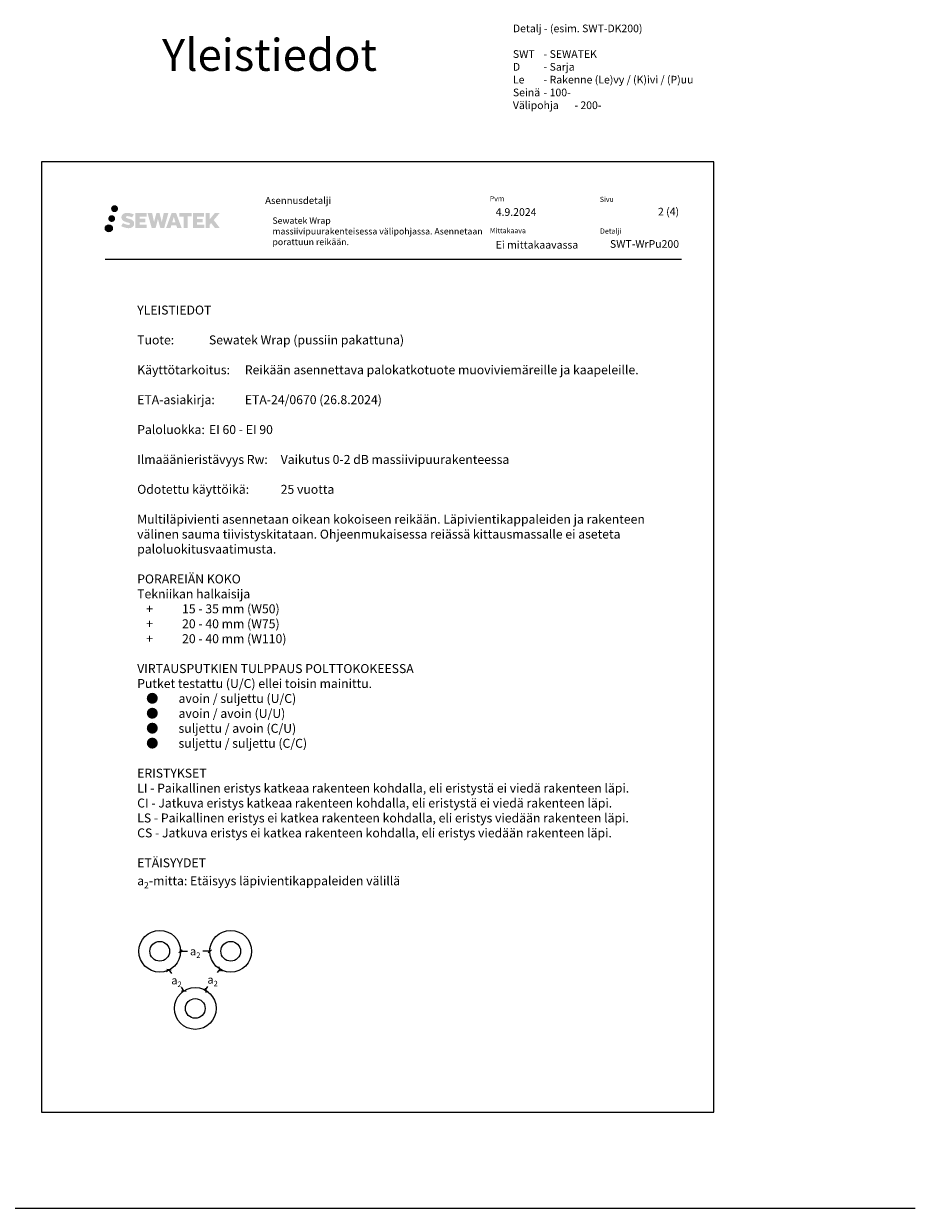
# Model space of a CAD drawing. Units: millimetres. Extents: x -9542 to 2595, y -12029 to -5931.
# Drawn here: x -6630 to -5238, y -7794 to -5944 of the extents above; entities that cross this region are included whole.
import ezdxf

# ---------------------------------------------------------------- set-up
doc = ezdxf.new("R2010")
doc.units = ezdxf.units.MM
doc.header["$LTSCALE"] = 5
doc.header["$MEASUREMENT"] = 0
doc.linetypes.add('DASHDOT', pattern=[9, 5, -2, 0, -2])
doc.layers.get('Defpoints').update_dxf_attribs({"color": 253})
doc.layers.add('Sewatek', color=7, linetype='Continuous')
doc.styles.add('_Mittaviivat', font='verdana.ttf', dxfattribs={"height": 9})
doc.styles.add('_Teksti 10', font='verdana.ttf', dxfattribs={"height": 10})
doc.styles.add('_Teksti 12', font='verdana.ttf', dxfattribs={"height": 12})
doc.styles.add('_Teksti 14', font='verdana.ttf', dxfattribs={"height": 14})
doc.styles.add('_Teksti 8', font='verdana.ttf', dxfattribs={"height": 8})
doc.styles.add('Teksti', font='simplex.shx', dxfattribs={"width": 0.8})
doc.styles.add('Teksti 50', font='simplex.shx', dxfattribs={"width": 0.8, "height": 50})
doc.dimstyles.new('Mitta 2', dxfattribs={"dimtxt": 10, "dimasz": 5, "dimexe": 5, "dimexo": 0, "dimgap": 4, "dimtad": 0, "dimtih": 1, "dimtoh": 1, "dimdec": 4, "dimzin": 0, "dimdsep": 46, "dimtxsty": 'Teksti', "dimblk": 'OBLIQUE', "dimcen": 0, "dimclrd": 256, "dimclre": 256, "dimclrt": 256, "dimadec": 0, "dimazin": 0, "dimtfac": 1, "dimtdec": 4, "dimtofl": 0, "dimtmove": 0, "dimatfit": 3, "dimldrblk": 'OBLIQUE', "dimfxl": 10, "dimfxlon": 1, "dimtolj": 1, "dimtzin": 0, "dimlwd": -1, "dimlwe": -1, "dimarcsym": 0})

# ---------------------------------------------------------------- blocks, each defined once
blk = doc.blocks.new('_Oblique')
at = {"color": 0, "linetype": 'ByBlock', "lineweight": -2}
blk.add_line((-0.5, -0.5), (0.5, 0.5), dxfattribs=at)
blk = doc.blocks.new('*D21')
at = {"layer": 'Defpoints', "color": 0}
for p in [(-6384.6, -7392.9), (-6339, -7392.9), (-6339, -7392.9)]:
    blk.add_point(p, dxfattribs=at)
at = {"layer": 'Sewatek'}
for p, q in [((-6384.6, -7392.9), (-6384.6, -7387.9)), ((-6384.6, -7392.9), (-6373.6, -7392.9)), ((-6339, -7392.9), (-6350.1, -7392.9)), ((-6339, -7392.9), (-6339, -7387.9))]:
    blk.add_line(p, q, dxfattribs=at)
at = {"layer": 'Sewatek', "xscale": 5, "yscale": 5, "zscale": 5, "rotation": 180}
blk.add_blockref('_Oblique', (-6384.6, -7392.9), dxfattribs=at)
at = {"layer": 'Sewatek', "xscale": 5, "yscale": 5, "zscale": 5}
blk.add_blockref('_Oblique', (-6339, -7392.9), dxfattribs=at)
at = {"layer": 'Sewatek', "insert": (-6361.8, -7392.9), "char_height": 9, "attachment_point": 5, "style": '_Mittaviivat'}
blk.add_mtext('\\A1;{\\H1.4x;a\\H0.7x;\\S^ 2;}', dxfattribs=at)
blk = doc.blocks.new('*D22')
at = {"layer": 'Defpoints', "color": 0}
for p in [(-6402.8, -7422.1), (-6379.3, -7454.5), (-6379.3, -7454.5)]:
    blk.add_point(p, dxfattribs=at)
at = {"layer": 'Sewatek'}
for p, q in [((-6402.8, -7422.1), (-6406.8, -7425)), ((-6402.8, -7422.1), (-6398.9, -7427.4)), ((-6379.3, -7454.5), (-6383.3, -7457.4)), ((-6379.3, -7454.5), (-6383.1, -7449.2))]:
    blk.add_line(p, q, dxfattribs=at)
at = {"layer": 'Sewatek', "xscale": 5, "yscale": 5, "zscale": 5}
for p, rotation in [((-6402.8, -7422.1), 125.96051719664), ((-6379.3, -7454.5), 305.96051719664)]:
    blk.add_blockref('_Oblique', p, dxfattribs=dict(at, rotation=rotation))
at = {"layer": 'Sewatek', "insert": (-6391, -7438.3), "char_height": 9, "attachment_point": 5, "style": '_Mittaviivat'}
blk.add_mtext('\\A1;{\\H1.4x;a\\H0.7x;\\S^ 2;}', dxfattribs=at)
blk = doc.blocks.new('*D23')
at = {"layer": 'Defpoints', "color": 0}
for p in [(-6323.6, -7420.6), (-6345.7, -7453.8), (-6345.7, -7453.8)]:
    blk.add_point(p, dxfattribs=at)
at = {"layer": 'Sewatek'}
for p, q in [((-6323.6, -7420.6), (-6327.3, -7426.3)), ((-6323.6, -7420.6), (-6319.4, -7423.4)), ((-6345.7, -7453.8), (-6341.9, -7448.1)), ((-6345.7, -7453.8), (-6341.5, -7456.5))]:
    blk.add_line(p, q, dxfattribs=at)
at = {"layer": 'Sewatek', "xscale": 5, "yscale": 5, "zscale": 5}
for p, rotation in [((-6323.6, -7420.6), 56.30993247403545), ((-6345.7, -7453.8), 236.3099324740354)]:
    blk.add_blockref('_Oblique', p, dxfattribs=dict(at, rotation=rotation))
at = {"layer": 'Sewatek', "insert": (-6334.6, -7437.2), "char_height": 9, "attachment_point": 5, "style": '_Mittaviivat'}
blk.add_mtext('\\A1;{\\H1.4x;a\\H0.7x;\\S^ 2;}', dxfattribs=at)

msp = doc.modelspace()

# ---------------------------------------------------------------- hatches: boundary and pattern name
at = {"layer": 'Sewatek', "ltscale": 0.5, "true_color": 0x002d72, "transparency": 33554687}
h = msp.add_hatch(color=166, dxfattribs=at)
h.dxf.hatch_style = 1
h.paths.add_polyline_path([(-6493.11241, -6232.77869, 1), (-6482.27588, -6232.77869, 1)])
at = {"layer": 'Sewatek', "ltscale": 0.5, "true_color": 0xda1884, "transparency": 33554687}
h = msp.add_hatch(color=222, dxfattribs=at)
h.dxf.hatch_style = 1
h.paths.add_polyline_path([(-6486.84982, -6248.24225, 1), (-6497.49765, -6248.24225, 1)])
at = {"layer": 'Sewatek', "ltscale": 0.5, "true_color": 0x002d72, "transparency": 33554687}
h = msp.add_hatch(color=166, dxfattribs=at)
h.dxf.hatch_style = 1
h.paths.add_polyline_path([(-6457.39514, -6253.64334), (-6458.32069, -6252.14103), (-6459.20796, -6251.27935), (-6460.04404, -6250.50299), (-6461.13202, -6249.90511), (-6462.17652, -6249.44279), (-6463.40938, -6248.96334), (-6465.93744, -6248.27092), (-6467.90124, -6247.7186), (-6469.52138, -6247.05581), (-6469.96323, -6246.60169), (-6470.14734, -6245.66888), (-6469.84049, -6245.17793), (-6469.00588, -6244.65016), (-6467.25073, -6244.42187), (-6464.79991, -6244.83034), (-6462.38051, -6245.58444), (-6460.36957, -6246.33854), (-6457.60351, -6241.7485), (-6459.30735, -6241.04097), (-6460.21703, -6240.70887), (-6461.53617, -6240.30664), (-6463.26435, -6239.8855), (-6465.69087, -6239.4678), (-6467.2071, -6239.32958), (-6468.79798, -6239.32958), (-6470.75716, -6239.58698), (-6472.50926, -6240.0835), (-6473.8066, -6240.80425), (-6474.84768, -6241.60508), (-6475.60046, -6242.32582), (-6476.13567, -6243.16599), (-6476.51986, -6243.91132), (-6476.88215, -6245.32895), (-6476.88215, -6247.06162), (-6476.69313, -6247.95946), (-6476.39402, -6248.99061), (-6475.61328, -6250.22244), (-6474.74579, -6251.05523), (-6473.68746, -6251.95741), (-6472.87823, -6252.43526), (-6471.55247, -6252.99662), (-6469.17565, -6253.83269), (-6466.65551, -6254.4896), (-6465.10282, -6254.97929), (-6464.45388, -6255.34321), (-6464.00614, -6255.68702), (-6463.68174, -6256.25816), (-6463.68174, -6256.78492), (-6463.79911, -6257.06844), (-6464.11849, -6257.43514), (-6464.82823, -6257.81367), (-6465.77454, -6258.01476), (-6467.0639, -6258.01476), (-6468.42423, -6257.7427), (-6470.10395, -6257.31685), (-6471.83097, -6256.68992), (-6473.25045, -6256.13396), (-6474.51615, -6255.43605), (-6477.37299, -6259.88656), (-6476.23044, -6260.5617), (-6474.80746, -6261.18491), (-6473.14557, -6261.8185), (-6471.34274, -6262.33617), (-6469.78705, -6262.74268), (-6467.98121, -6263.03454), (-6466.70435, -6263.22607), (-6465.46397, -6263.22607), (-6464.17672, -6263.11185), (-6462.11012, -6262.66484), (-6460.86257, -6262.18598), (-6459.91746, -6261.64412), (-6459.16137, -6261.01404), (-6458.61951, -6260.43438), (-6458.01464, -6259.61528), (-6457.45046, -6258.68902), (-6457.09638, -6257.22843), (-6457.09638, -6255.31417)])
h.paths.add_polyline_path([(-6439.85702, -6248.61105), (-6448.75827, -6248.61105), (-6448.75827, -6245.04134), (-6437.75033, -6245.04134), (-6437.75033, -6239.65942), (-6455.11217, -6239.65942), (-6455.11217, -6262.77844), (-6437.58802, -6262.77844), (-6437.58802, -6257.53294), (-6448.76178, -6257.53294), (-6448.76178, -6253.87273), (-6439.85702, -6253.87273)])
h.paths.add_polyline_path([(-6429.03112, -6239.63323), (-6436.21577, -6239.63323), (-6429.77661, -6262.79394), (-6423.56673, -6262.79394), (-6420.02378, -6248.97885), (-6416.30844, -6262.78137), (-6410.18941, -6262.78137), (-6403.70478, -6239.71756), (-6410.91602, -6239.71756), (-6413.95444, -6253.70451), (-6417.47394, -6239.65128), (-6422.43788, -6239.65128), (-6426.03778, -6253.88324)])
h.paths.add_polyline_path([(-6391.62874, -6239.64205), (-6398.6624, -6239.63996), (-6407.18945, -6262.79312), (-6400.33224, -6262.79312), (-6399.19501, -6258.94058), (-6391.20448, -6258.94058), (-6389.99532, -6262.81639), (-6383.00452, -6262.81639)])
h.paths.add_polyline_path([(-6397.72055, -6254.05279), (-6395.2017, -6245.67035), (-6392.62533, -6254.05279)], flags=16)
h.paths.add_polyline_path([(-6332.87005, -6250.57324), (-6323.67877, -6239.65496), (-6331.18922, -6239.65496), (-6339.247, -6249.48981), (-6339.247, -6239.65544), (-6345.55495, -6239.65544), (-6345.55495, -6262.83588), (-6339.25395, -6262.83588), (-6339.25395, -6257.92395), (-6336.9319, -6255.24402), (-6331.04746, -6262.88727), (-6323.45892, -6262.88727)])
h.paths.add_polyline_path([(-6349.93768, -6248.68406), (-6358.89046, -6248.68406), (-6358.89046, -6245.00221), (-6347.85178, -6245.00221), (-6347.85178, -6239.65391), (-6365.27427, -6239.65391), (-6365.27427, -6262.84148), (-6347.71007, -6262.84148), (-6347.71007, -6257.49336), (-6358.89158, -6257.49336), (-6358.89158, -6253.90781), (-6349.93768, -6253.90781)])
h.paths.add_polyline_path([(-6373.67902, -6244.96628), (-6367.17188, -6244.96628), (-6367.17188, -6239.6505), (-6386.63862, -6239.6505), (-6386.63862, -6245.02316), (-6380.03392, -6245.02316), (-6380.03392, -6262.79031), (-6373.67902, -6262.79031)])
at = {"layer": 'Sewatek', "ltscale": 0.5, "true_color": 0x05c3de, "transparency": 33554687}
h = msp.add_hatch(color=132, dxfattribs=at)
h.dxf.hatch_style = 1
h.paths.add_polyline_path([(-6491.24702, -6263.60638, 1), (-6502.0522, -6263.60638, 1)])

# ---------------------------------------------------------------- linework, layer by layer
at = {"layer": 'Sewatek', "color": 132, "true_color": 0x05c3de}
msp.add_line((-6502.43212, -6311.62534), (-5602.43212, -6311.62534), dxfattribs=at)
at = {"layer": 'Sewatek', "color": 3}
msp.add_line((-8181.51166, -7794.44103), (-5237.50583, -7794.44103), dxfattribs=at)
at = {"layer": 'Sewatek'}
msp.add_lwpolyline([(-6601.98343, -7644.44103), (-5551.98343, -7644.44103), (-5551.98343, -6159.44103), (-6601.98343, -6159.44103)], close=True, dxfattribs=at)
at = {"layer": 'Sewatek', "color": 134, "linetype": 'Continuous', "ltscale": 0.01}
msp.add_circle((-6496.64961, -6263.60638), 5.40259, dxfattribs=at)
at = {"layer": 'Sewatek'}
for centre, radius in [((-6417.24307, -7392.87955), 32.63123), ((-6306.37579, -7392.87955), 32.63123), ((-6417.24307, -7392.87955), 15.37777), ((-6306.37579, -7392.87955), 15.37777), ((-6361.65702, -7482.21995), 32.63123), ((-6361.65702, -7482.21995), 15.37777)]:
    msp.add_circle(centre, radius, dxfattribs=at)

# ---------------------------------------------------------------- texts
at = {"layer": 'Sewatek', "char_height": 12, "style": '_Teksti 12'}
for s, width, heights, insert, attachment_point in [('\\pxi-6,l6,ql;Detalj - (esim. SWT-DK200)\\P\\PSWT ^I- SEWATEK\\PD ^I- Sarja\\PLe  ^I- Rakenne (Le)vy / (K)ivi / (P)uu\\PSeinä^I- 100-\\PVälipohja^I- 200-', 1068.9276849, [241.26955], (-5865.76189, -5945.17315), 1), ('\\pxqr;SWT-WrPu200', 104.2064661, [15.51885], (-5606.33659, -6281.88106), 3)]:
    msp.add_mtext_dynamic_manual_height_columns(s, width=width, gutter_width=50, heights=heights, dxfattribs=dict(at, insert=insert, attachment_point=attachment_point))
at = {"layer": 'Sewatek', "linetype": 'DASHDOT', "ltscale": 10, "insert": (-6413.67203, -5967.47407), "char_height": 50, "attachment_point": 1, "style": 'Teksti 50'}
msp.add_mtext_dynamic_manual_height_columns('Yleistiedot', width=550.1588508, gutter_width=1, heights=[133.33333], dxfattribs=at)
at = {"layer": 'Sewatek', "color": 166, "lineweight": 0, "true_color": 0x002d72, "insert": (-6252.59601, -6214.51828), "char_height": 11, "attachment_point": 1, "style": '_Teksti 12'}
msp.add_mtext('Asennusdetalji', dxfattribs=at)
at = {"layer": 'Sewatek', "color": 166, "true_color": 0x002d72, "char_height": 8, "attachment_point": 1, "style": '_Teksti 8'}
for s, insert, width in [('Pvm', (-5901.83549, -6213.08192), 21.816), ('Sivu', (-5730.09587, -6214.19729), 22.304), ('Mittakaava', (-5901.83549, -6263.08192), 58.4), ('Detalji', (-5729.60391, -6263.69319), 33.784)]:
    msp.add_mtext(s, dxfattribs=dict(at, insert=insert, width=width))
at = {"layer": 'Sewatek'}
for s, insert, char_height, width, attachment_point, style in [('\\pxql;4.9.2024', (-5892.58933, -6231.98958), 12, 169.5752293, 1, '_Teksti 12'), ('\\pxqr;2 (4)', (-5606.33659, -6231.36538), 12, 71.6920732, 3, '_Teksti 12'), ('Sewatek Wrap\\Pmassiivipuurakenteisessa välipohjassa. Asennetaan porattuun reikään.', (-6241.21799, -6246.41526), 10, 339.7659887, 1, '_Teksti 10'), ('Ei mittakaavassa', (-5892.58475, -6283.18632), 12, 173.7352975, 1, '_Teksti 12'), ('\\A1;\\pxi-15.4286,l15.4286;YLEISTIEDOT\\P\\PTuote: ^ISewatek Wrap (pussiin pakattuna)\\P\\PKäyttötarkoitus: ^IReikään asennettava palokatkotuote muoviviemäreille ja kaapeleille. \\P\\PETA-asiakirja: ^IETA-24/0670 (26.8.2024)\\P\\PPaloluokka: ^IEI 60 - EI 90\\P\\PIlmaäänieristävyys Rw:^IVaikutus 0-2 dB massiivipuurakenteessa\\P\\POdotettu käyttöikä: ^I25 vuotta\\P\\P\\pxi0,l0,t17;Multiläpivienti asennetaan oikean kokoiseen reikään. Läpivientikappaleiden ja rakenteen välinen sauma tiivistyskitataan. Ohjeenmukaisessa reiässä kittausmassalle ei aseteta\\Ppaloluokitusvaatimusta.\\P\\pxtz;\\PPORAREIÄN KOKO\\PTekniikan halkaisija\\P\\pxi-2,l3,t5;+^I15 - 35 mm (W50)\\P+^I20 - 40 mm (W75)\\P+^I20 - 40 mm (W110)\\P\\pxi0,l0,tz;\\PVIRTAUSPUTKIEN TULPPAUS POLTTOKOKEESSA \\PPutket testattu (U/C) ellei toisin mainittu.\\P\\pxi-2,l3,t4.61224;●^Iavoin / suljettu (U/C)\\P●^Iavoin / avoin (U/U)\\P●^Isuljettu / avoin (C/U)\\P●^Isuljettu / suljettu (C/C)\\P\\pxi0,l0,t7.61224;\\P\\pxi-2.57143,l2.57143,ql,se1,,t7.61224;ERISTYKSET\\P\\pxi-1.71429,l1.71429,ql,t7.61224;LI - Paikallinen eristys katkeaa rakenteen kohdalla, eli eristystä ei viedä rakenteen läpi.\\PCI - Jatkuva eristys katkeaa rakenteen kohdalla, eli eristystä ei viedä rakenteen läpi.\\PLS - Paikallinen eristys ei katkea rakenteen kohdalla, eli eristys viedään rakenteen läpi.\\PCS - Jatkuva eristys ei katkea rakenteen kohdalla, eli eristys viedään rakenteen läpi. \\P\\pxi0,l0,q*,s*,,t9.71426;\\PETÄISYYDET\\Pa{\\H0.7x;\\S^ 2;}-mitta: Etäisyys läpivientikappaleiden välillä', (-6452.33659, -6384.15579), 14, 854.0501711, 1, '_Teksti 14')]:
    msp.add_mtext(s, dxfattribs=dict(at, insert=insert, char_height=char_height, width=width, attachment_point=attachment_point, style=style))

# ---------------------------------------------------------------- dimensions: what is measured, and where the dimension line sits
dim = msp.add_linear_dim(base=(-6339.00696, -7392.94189), p1=(-6384.6119, -7392.94189), p2=(-6339.00696, -7392.94189), text='{\\H1.4x;a\\H0.7x;\\S^ 2;}', dimstyle='Mitta 2', override={"dimtxsty": '_Mittaviivat'}, dxfattribs=at)
dim.commit()
dim.dimension.update_dxf_attribs({"geometry": '*D21', "text_midpoint": (-6361.80943, -7392.94189)})
for base, p1, p2, angle, picture, middle in [((-6345.66772, -7453.77457), (-6323.56303, -7420.61753), (-6345.66772, -7453.77457), 236.30993247, '*D23', (-6334.61538, -7437.19605)), ((-6379.29068, -7454.45147), (-6402.75002, -7422.11563), (-6379.29068, -7454.45147), 305.9605172, '*D22', (-6391.02035, -7438.28355))]:
    dim = msp.add_linear_dim(base=base, p1=p1, p2=p2, angle=angle, text='{\\H1.4x;a\\H0.7x;\\S^ 2;}', dimstyle='Mitta 2', override={"dimtxsty": '_Mittaviivat'}, dxfattribs=at)
    dim.commit()
    dim.dimension.update_dxf_attribs({"geometry": picture, "text_midpoint": middle})

doc.saveas('drawing.dxf')
